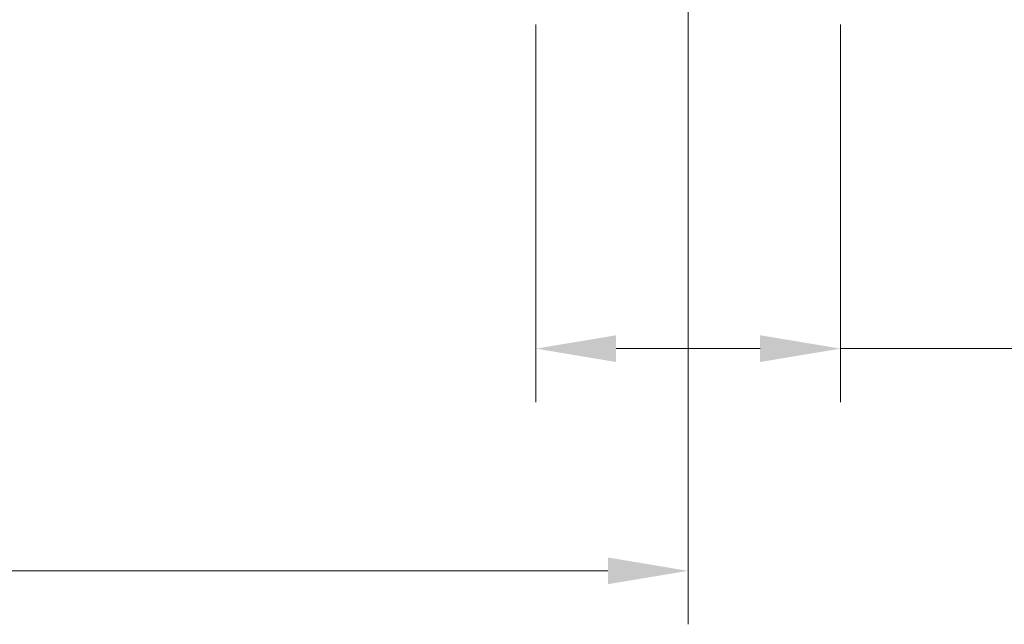
# Model space of a CAD drawing. Units: inches. Extents: x 11053 to 11584, y 1462 to 1773.
# Drawn here: x 11455 to 11521, y 1462 to 1502 of the extents above; entities that cross this region are included whole.
import ezdxf

# ---------------------------------------------------------------- set-up
doc = ezdxf.new("R2010")
doc.units = ezdxf.units.IN
doc.header["$MEASUREMENT"] = 0
doc.layers.get('Defpoints').update_dxf_attribs({"lineweight": 50})
doc.layers.add('标注', color=4, linetype='Continuous', lineweight=13)
doc.styles.get("Standard").update_dxf_attribs({"font": 'ARIAL.TTF'})
doc.dimstyles.new('2', dxfattribs={"dimscale": 1.8, "dimtxt": 4, "dimasz": 3, "dimexe": 2, "dimexo": 0, "dimgap": 1, "dimtad": 1, "dimdec": 1, "dimdsep": 46, "dimtxsty": 'Standard', "dimcen": 0, "dimclrt": 7, "dimadec": 1, "dimazin": 2, "dimtfac": 1, "dimtdec": 1, "dimtofl": 0, "dimtmove": 0, "dimatfit": 3, "dimfxl": 0, "dimtolj": 1, "dimtzin": 0, "dimlwd": -1, "dimlwe": -1, "dimarcsym": 0})

# ---------------------------------------------------------------- blocks, each defined once
blk = doc.blocks.new('*D13')
at = {"layer": 'Defpoints', "color": 0}
for p in [(11374.17638367962, 1601.1046486954), (11500.19105361997, 1507.02204182831), (11500.19105361997, 1465.197307970139)]:
    blk.add_point(p, dxfattribs=at)
at = {"layer": '标注', "color": 0}
for p, q in [((11374.17638367962, 1601.1046486954), (11374.17638367962, 1461.597307970139)), ((11500.19105361997, 1507.02204182831), (11500.19105361997, 1461.597307970139)), ((11379.57638367962, 1465.197307970139), (11494.79105361997, 1465.197307970139))]:
    blk.add_line(p, q, dxfattribs=at)
for points in [[(11379.57638367962, 1466.097307970139), (11379.57638367962, 1464.297307970139), (11374.17638367962, 1465.197307970139)], [(11494.79105361997, 1466.097307970139), (11494.79105361997, 1464.297307970139), (11500.19105361997, 1465.197307970139)]]:
    blk.add_solid(points, dxfattribs=at)
at = {"layer": '标注', "color": 7, "insert": (11436.94921911731, 1470.673433481735), "char_height": 7.2, "attachment_point": 5}
blk.add_mtext('\\A1;126', dxfattribs=at)
blk = doc.blocks.new('*D15')
at = {"layer": 'Defpoints', "color": 0}
for p in [(11489.94109461997, 1501.972609925882), (11510.44101261997, 1501.972609925882), (11510.44101261997, 1480.158049890924)]:
    blk.add_point(p, dxfattribs=at)
at = {"layer": '标注', "color": 0}
for p, q in [((11489.94109461997, 1501.972609925882), (11489.94109461997, 1476.558049890924)), ((11510.44101261997, 1501.972609925882), (11510.44101261997, 1476.558049890924)), ((11495.34109461997, 1480.158049890924), (11505.04101261997, 1480.158049890924)), ((11510.44101261997, 1480.158049890924), (11567.26870388849, 1480.158049890924))]:
    blk.add_line(p, q, dxfattribs=at)
for points in [[(11495.34109461997, 1481.058049890924), (11495.34109461997, 1479.258049890924), (11489.94109461997, 1480.158049890924)], [(11505.04101261997, 1481.058049890924), (11505.04101261997, 1479.258049890924), (11510.44101261997, 1480.158049890924)]]:
    blk.add_solid(points, dxfattribs=at)
at = {"layer": '标注', "color": 7, "insert": (11555.09844467976, 1485.680832974143), "char_height": 7.2, "attachment_point": 5}
blk.add_mtext('\\A1;G1/2', dxfattribs=at)

msp = doc.modelspace()

# ---------------------------------------------------------------- dimensions: what is measured, and where the dimension line sits
at = {"layer": '标注', "color": 0, "ltscale": 20}
dim = msp.add_linear_dim(base=(11500.19105361997, 1465.197307970139), p1=(11374.17638367962, 1601.1046486954), p2=(11500.19105361997, 1507.02204182831), dimstyle='2', dxfattribs=at)
dim.commit()
dim.dimension.update_dxf_attribs({"geometry": '*D13', "text_midpoint": (11436.94921911731, 1465.197307970139), "dimtype": 160})
dim = msp.add_linear_dim(base=(11510.44101261997, 1480.158049890924), p1=(11489.94109461997, 1501.972609925882), p2=(11510.44101261997, 1501.972609925882), text='G1/2', dimstyle='2', dxfattribs=at)
dim.commit()
dim.dimension.update_dxf_attribs({"geometry": '*D15', "text_midpoint": (11555.09844467976, 1480.158049890924), "dimtype": 160})

doc.saveas('drawing.dxf')
